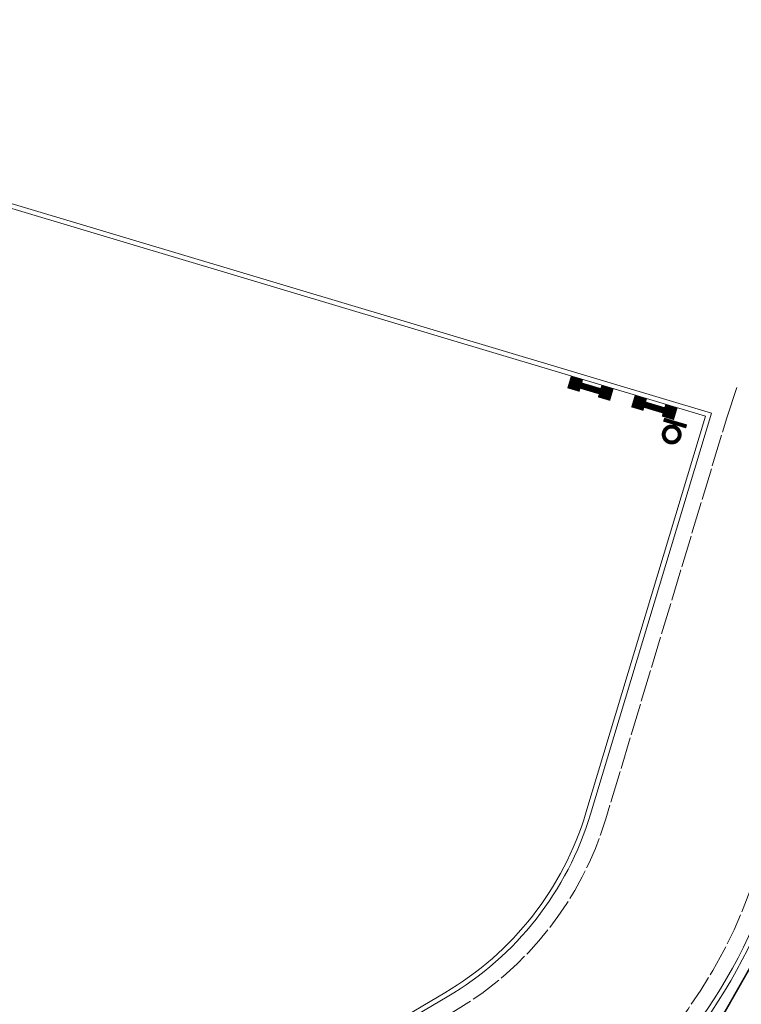
# Model space of a CAD drawing. Units: metres. Extents: x 546844 to 547471, y 6577963 to 6578315.
# Drawn here: x 547159 to 547182, y 6578052 to 6578083 of the extents above; entities that cross this region are included whole.
import ezdxf

# ---------------------------------------------------------------- set-up
doc = ezdxf.new("R2010")
doc.units = ezdxf.units.M
doc.header["$MEASUREMENT"] = 0
for name, pattern in [('x_TL_P20025$0$DASHED', [0.75, 0.5, -0.25]), ('x_TL_P20025$0$Tkm_911', [1, 1, 0]), ('x_TL_P20025$0$Tkm_921_50', [4, 1, -3])]:
    doc.linetypes.add(name, pattern=pattern)
doc.layers.add('x_TL_P20025$0$TL_kindlustus_murukülviga peenar', color=251, linetype='Continuous', lineweight=9, transparency=0.5)
for name, color, linetype, lineweight in [('x_TL_P20025$0$TL_L_kattemärgistus_valge', 251, 'Continuous', 9), ('x_TL_P20025$0$TL_L_post_proj', 251, 'Continuous', 9), ('x_TL_P20025$0$TL_piire_hüdrant', 251, 'x_TL_P20025$0$FENCELINE2', 9), ('x_TL_P20025$0$TL_tee_äk_ST_8cm', 251, 'Continuous', 9)]:
    doc.layers.add(name, color=color, linetype=linetype, lineweight=lineweight)
doc.linetypes.add('x_TL_P20025$0$FENCELINE1', pattern='A,6.35,-2.54,[133,ltypeshp.shx,S=2.54,R=0,X=-2.54,Y=0],-2.54,25.4', length=36.83)
doc.linetypes.add('x_TL_P20025$0$FENCELINE2', pattern='A,0.25,-0.1,[132,ltypeshp.shx,S=0.1,R=0,X=-0.1,Y=0],-0.1,1', length=1.45)

# ---------------------------------------------------------------- blocks, each defined once
blk = doc.blocks.new('*U142')
at = {"color": 0, "linetype": 'Continuous', "const_width": 0.25}
blk.add_lwpolyline([(0, 0.5, 1), (0, -0.5, 1)], format="xyb", close=True, dxfattribs=at)
blk.add_lwpolyline([(0.75, 0.75), (0.75, -0.75)], dxfattribs=at)
blk = doc.blocks.new('x_TL_P20025$0$Hüdrandikaitse')
at = {"layer": 'x_TL_P20025$0$TL_piire_hüdrant', "linetype": 'x_TL_P20025$0$FENCELINE1', "lineweight": -3, "ltscale": 0.1, "flags": 128}
for points, const_width in [([(-0.5, 0.2), (-0.5, -0.2)], 0.4), ([(0.5, 0.2), (0.5, -0.2)], 0.4), ([(-0.5, 0), (0.5, 0)], 0.2)]:
    blk.add_lwpolyline(points, dxfattribs=dict(at, const_width=const_width))

msp = doc.modelspace()

# ---------------------------------------------------------------- linework, layer by layer
at = {"layer": 'x_TL_P20025$0$TL_kindlustus_murukülviga peenar', "linetype": 'x_TL_P20025$0$DASHED', "const_width": 0.05, "flags": 128}
msp.add_lwpolyline([(547094.986, 6578007.991), (547099.558, 6578009.117), (547104.413, 6578010.313), (547109.268, 6578011.509), (547114.123, 6578012.706), (547118.772, 6578013.851), (547119.963, 6578014.172), (547121.894, 6578014.813), (547122.728, 6578015.139), (547123.331, 6578015.393), (547123.775, 6578015.591), (547125.596, 6578016.501), (547126.456, 6578016.989), (547127.155, 6578017.402), (547128.202, 6578018.021), (547130.75, 6578019.527), (547132.506, 6578020.565), (547136.81, 6578023.11), (547139.074, 6578024.448), (547141.115, 6578025.654), (547145.419, 6578028.198), (547149.723, 6578030.742), (547151.299, 6578031.673), (547154.028, 6578033.286), (547158.332, 6578035.831), (547162.636, 6578038.375), (547166.94, 6578040.919), (547171.245, 6578043.463), (547175.549, 6578046.007), (547176.142, 6578046.358), (547177.277, 6578047.093), (547178.881, 6578048.386), (547179.084, 6578048.575), (547180.313, 6578049.87), (547180.731, 6578050.382), (547181.461, 6578051.389), (547181.548, 6578051.52), (547182.567, 6578053.311), (547183.154, 6578054.66), (547183.356, 6578055.215), (547183.544, 6578055.8), (547184.238, 6578058.102), (547185.681, 6578062.889), (547186.811, 6578066.637), (547187.469, 6578068.82)], dxfattribs=at)
at = {"layer": 'x_TL_P20025$0$TL_L_kattemärgistus_valge', "linetype": 'x_TL_P20025$0$Tkm_921_50', "flags": 128}
msp.add_lwpolyline([(547181.588, 6578070.098), (547205.306, 6578141.698), (547207.208, 6578148.148, 0.1556), (547207.066, 6578157.048), (547198.552, 6578182.922), (547192.731, 6578198.902), (547160.006, 6578297.52)], format="xyb", dxfattribs=at)
at = {"layer": 'x_TL_P20025$0$TL_L_kattemärgistus_valge', "linetype": 'x_TL_P20025$0$Tkm_911', "flags": 128}
for points in [[(547037.967, 6578000.648), (547043.787, 6577999.354, 0.115512), (547056.326, 6577999.495), (547118.532, 6578014.822, 0.073198), (547125.947, 6578017.85), (547175.633, 6578047.219, 0.188214), (547182.586, 6578056.088), (547195.836, 6578100.036)], [(547096.029, 6578014.427), (547117.336, 6578019.677, 0.073198), (547123.403, 6578022.154), (547173.089, 6578051.523, 0.188214), (547177.799, 6578057.531), (547181.588, 6578070.098)]]:
    msp.add_lwpolyline(points, format="xyb", dxfattribs=at)
at = {"layer": 'x_TL_P20025$0$TL_tee_äk_ST_8cm', "flags": 128}
for points in [[(547056.454, 6577999.012), (547118.652, 6578014.336, 0.073198), (547126.201, 6578017.419), (547175.888, 6578046.788, 0.188214), (547183.065, 6578055.944), (547210.559, 6578147.137, 0.155425), (547210.388, 6578158.153), (547201.86, 6578184.068), (547196.037, 6578200.052), (547163.328, 6578298.622)], [(547056.49, 6577998.866), (547118.688, 6578014.191, 0.073198), (547126.277, 6578017.29), (547175.964, 6578046.659, 0.188214), (547183.209, 6578055.901), (547210.703, 6578147.094, 0.155419), (547210.53, 6578158.2), (547202.001, 6578184.117), (547196.178, 6578200.101), (547163.471, 6578298.669)], [(547095.874, 6578015.058), (547117.181, 6578020.308, 0.073198), (547123.072, 6578022.714), (547124.058, 6578023.297), (547172.758, 6578052.083, 0.188214), (547177.177, 6578057.719), (547180.922, 6578070.142), (547154.58, 6578078.024), (547155.113, 6578079.793)], [(547095.909, 6578014.913), (547117.217, 6578020.162, 0.073198), (547123.148, 6578022.585), (547124.135, 6578023.168), (547172.834, 6578051.954, 0.188214), (547177.32, 6578057.676), (547181.109, 6578070.242), (547154.767, 6578078.125), (547155.216, 6578079.615)]]:
    msp.add_lwpolyline(points, format="xyb", dxfattribs=at)

# ---------------------------------------------------------------- block references
at = {"xscale": -1, "rotation": 343.4666709093327}
msp.add_blockref('x_TL_P20025$0$Hüdrandikaitse', (547177.318, 6578071.015), dxfattribs=at)
at = {"rotation": 343.2145776557608}
msp.add_blockref('x_TL_P20025$0$Hüdrandikaitse', (547179.319, 6578070.416), dxfattribs=at)
at = {"layer": 'x_TL_P20025$0$TL_L_post_proj', "xscale": 0.5, "yscale": 0.5, "zscale": 0.5, "rotation": 73.34062446546723}
msp.add_blockref('*U142', (547179.862, 6578069.571), dxfattribs=at)

doc.saveas('drawing.dxf')
